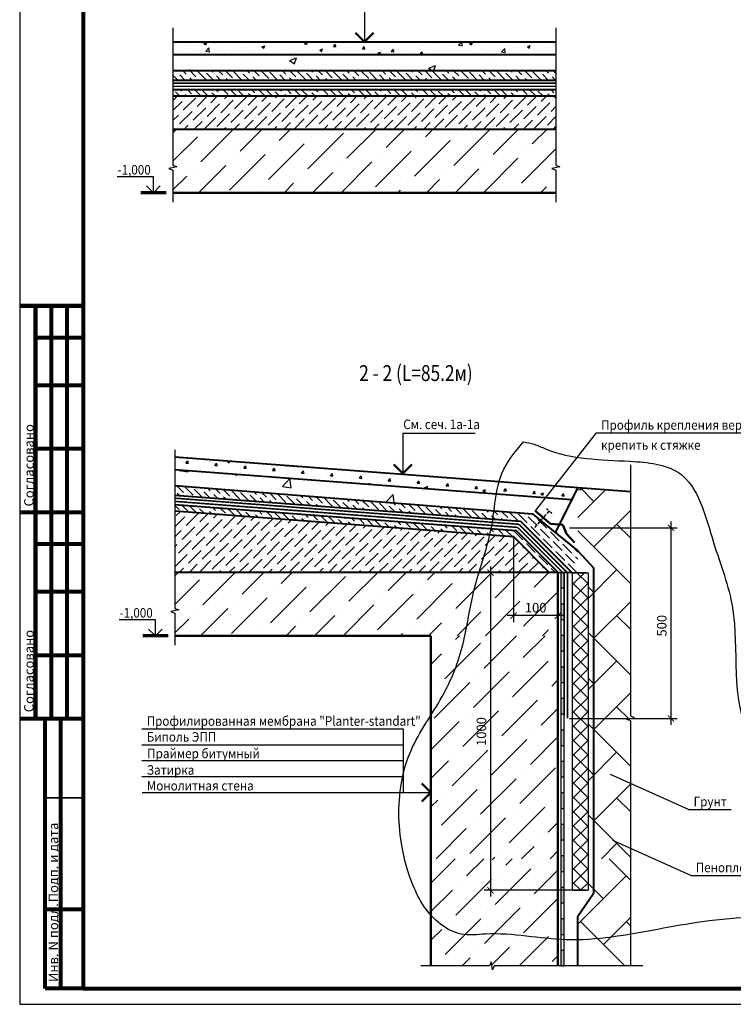
# Model space of a CAD drawing. Units: millimetres. Extents: x 462005 to 1140681, y 316628 to 687631.
# Drawn here: x 553469 to 575957, y 358760 to 389767 of the extents above; entities that cross this region are included whole.
import ezdxf

# ---------------------------------------------------------------- set-up
doc = ezdxf.new("R2010")
doc.units = ezdxf.units.MM
doc.linetypes.add('_ACIIEIOOAY', pattern=[150, 100, -50])
doc.layers.get('Defpoints').update_dxf_attribs({"color": 130})
for name, color, linetype in [('надписи', 202, 'Continuous'), ('размеры', 1, 'Continuous'), ('Штриховка', 8, 'Continuous')]:
    doc.layers.add(name, color=color, linetype=linetype)
for name, color, linetype, lineweight in [('отметки', 6, 'Continuous', 30), ('плита', 5, 'Continuous', 50), ('разрезы', 96, 'Continuous', 25), ('СЛОЙ1', 7, 'Continuous', 25), ('формат', 7, 'Continuous', 80)]:
    doc.layers.add(name, color=color, linetype=linetype, lineweight=lineweight)
doc.styles.get("Standard").update_dxf_attribs({"font": 'txt.shx'})
doc.linetypes.add('ZIGZAG', pattern='A,0.00254,-5.08,[131,ltypeshp.shx,S=5.08,R=0,X=-5.08,Y=0],-10.16,[131,ltypeshp.shx,S=5.08,R=180,X=5.08,Y=0],-5.08', length=20.32254)
doc.dimstyles.new('10к1', dxfattribs={"dimtxt": 300, "dimasz": 200, "dimexe": 200, "dimexo": 60, "dimgap": 100, "dimtad": 1, "dimdec": 0, "dimlfac": 0.1, "dimtxsty": 'Standard', "dimblk": 'ARCHTICK', "dimcen": 200, "dimdle": 200, "dimclrd": 256, "dimclre": 256, "dimclrt": 256, "dimadec": 0, "dimazin": 0, "dimtfac": 1, "dimtdec": 0, "dimtmove": 1, "dimatfit": 3, "dimldrblk": 'DOTSMALL', "dimfxl": 1, "dimlwd": -1, "dimlwe": -1, "dimarcsym": 0})
doc.dimstyles.new('м2', dxfattribs={"dimtxt": 300, "dimasz": 200, "dimexe": 200, "dimexo": 62.5, "dimgap": 62.5, "dimtad": 1, "dimdec": 0, "dimlfac": 0.2, "dimtxsty": 'Standard', "dimblk": 'ARCHTICK', "dimcen": 2.5, "dimdle": 200, "dimclrd": 256, "dimclre": 256, "dimclrt": 256, "dimadec": 0, "dimazin": 0, "dimtfac": 1, "dimtdec": 0, "dimtmove": 1, "dimatfit": 3, "dimldrblk": 'DOTSMALL', "dimfxl": 200, "dimlwd": -1, "dimlwe": -1, "dimarcsym": 0})
pattern_1 = [(135, (99402.83, 185295.9), (-308.696304, 84.1899), [396.875, -79.375, 0, -79.375])]
pattern_2 = [(135, (-7012.4, 46532.48), (-308.696304, 84.1899), [396.875, -79.375, 0, -79.375])]

# ---------------------------------------------------------------- blocks, each defined once
blk = doc.blocks.new('_ArchTick')
at = {"color": 0, "linetype": 'ByBlock', "const_width": 0.15}
blk.add_lwpolyline([(-0.5, -0.5), (0.5, 0.5)], dxfattribs=at)
blk = doc.blocks.new('*D540')
at = {"layer": 'Defpoints', "color": 0, "ltscale": 100}
for p in [(570730, 373767), (570730, 367763), (573991, 367763)]:
    blk.add_point(p, dxfattribs=at)
at = {"layer": 'размеры', "ltscale": 100}
for p, q in [((573991, 373967), (573991, 367563)), ((570790, 373767), (574191, 373767)), ((570790, 367763), (574191, 367763))]:
    blk.add_line(p, q, dxfattribs=at)
at = {"layer": 'размеры', "ltscale": 100, "xscale": 200, "yscale": 200, "zscale": 200}
for p, rotation in [((573991, 373767), 90), ((573991, 367763), 270)]:
    blk.add_blockref('_ArchTick', p, dxfattribs=dict(at, rotation=rotation))
at = {"layer": 'размеры', "ltscale": 100, "insert": (573741, 370682), "char_height": 300, "attachment_point": 5, "rotation": 90}
blk.add_mtext('500', dxfattribs=at)
blk = doc.blocks.new('_DotSmall')
at = {"color": 0, "linetype": 'ByBlock', "const_width": 0.5}
blk.add_lwpolyline([(-0.0625, 0, 1), (0.0625, 0, 1)], format="xyb", close=True, dxfattribs=at)
blk = doc.blocks.new('*D541')
for p, q in [((569026, 373425), (569026, 370799)), ((570430, 372304), (570430, 370799)), ((570630, 370999), (568826, 370999))]:
    blk.add_line(p, q)
at = {"layer": 'Defpoints', "color": 0}
for p in [(569026, 373488), (570430, 372367), (569026, 370999)]:
    blk.add_point(p, dxfattribs=at)
at = {"xscale": 200, "yscale": 200, "zscale": 200, "rotation": 180}
blk.add_blockref('_ArchTick', (569026, 370999), dxfattribs=at)
at = {"xscale": 200, "yscale": 200, "zscale": 200}
blk.add_blockref('_ArchTick', (570430, 370999), dxfattribs=at)
at = {"insert": (569728, 371212), "char_height": 300, "attachment_point": 5}
blk.add_mtext('100', dxfattribs=at)
blk = doc.blocks.new('*D545')
at = {"layer": 'Defpoints', "color": 0, "ltscale": 100}
for p in [(571380, 372350), (568307, 362350), (571380, 362350)]:
    blk.add_point(p, dxfattribs=at)
at = {"layer": 'размеры', "ltscale": 100}
for p, q in [((568307, 372550), (568307, 362150)), ((571320, 372350), (568107, 372350)), ((571320, 362350), (568107, 362350))]:
    blk.add_line(p, q, dxfattribs=at)
at = {"layer": 'размеры', "ltscale": 100, "xscale": 200, "yscale": 200, "zscale": 200}
for p, rotation in [((568307, 372350), 90), ((568307, 362350), 270)]:
    blk.add_blockref('_ArchTick', p, dxfattribs=dict(at, rotation=rotation))
at = {"layer": 'размеры', "ltscale": 100, "insert": (568057, 367350), "char_height": 300, "attachment_point": 5, "rotation": 90}
blk.add_mtext('1000', dxfattribs=at)

msp = doc.modelspace()

# ---------------------------------------------------------------- hatches: boundary and pattern name
h = msp.add_hatch()
h.set_pattern_fill('ANSI37', color=256, scale=100, style=0)
h.paths.add_polyline_path([(571379.6, 372349.6), (570879.6, 372349.6), (570879.6, 362349.6), (571379.6, 362349.6)])
at = {"layer": 'размеры', "ltscale": 100}
h = msp.add_hatch(dxfattribs=at)
h.set_pattern_fill('ANSI36', color=256, scale=50, angle=90, style=0)
h.set_pattern_definition(pattern_1)
h.paths.add_polyline_path([(570366.5, 388167.1), (558298.6, 388167.1), (558298.6, 387867.1), (570366.5, 387867.1)])
h = msp.add_hatch(dxfattribs=at)
h.set_pattern_fill('ANSI36', color=256, scale=50, angle=90, style=0)
h.set_pattern_definition(pattern_1)
h.paths.add_polyline_path([(570366.5, 387567.1), (558298.6, 387567.1), (558298.6, 387367.1), (570366.5, 387367.1)])
h = msp.add_hatch(dxfattribs=at)
h.set_pattern_fill('ANSI36', color=256, scale=70, style=0)
h.set_pattern_definition([(45, (73175.19, 157314.46), (117.86586, 432.17483), [555.625, -111.125, 0, -111.125])])
h.paths.add_polyline_path([(570366.5, 387367.1), (558298.6, 387367.1), (558298.6, 386319.6), (570366.5, 386319.6)])
h = msp.add_hatch(dxfattribs=at)
h.set_pattern_fill('ANSI36', color=256, scale=200, style=0)
h.set_pattern_definition([(45, (-864527.7, -103571.3), (336.7596, 1234.78522), [1587.5, -317.5, 0, -317.5])])
h.paths.add_polyline_path([(570366.5, 386319.6), (558298.6, 386319.6), (558298.6, 385180.9), (558423.6, 385130.9), (558173.6, 385080.9), (558298.6, 385030.9), (558298.6, 384319.6), (570366.5, 384319.6), (570366.5, 385030.9), (570241.5, 385080.9), (570491.5, 385130.9), (570366.5, 385180.9)])
h = msp.add_hatch(dxfattribs=at)
h.set_pattern_fill('ANSI36', color=256, scale=50, angle=90, style=0)
h.set_pattern_definition(pattern_2)
h.paths.add_polyline_path([(558361.7, 375099.1), (558361.7, 374798.3), (569248.5, 373972.2), (570853.9, 372366.8), (571058.7, 372366.8), (571058.7, 373035.8), (569630.3, 374203.6)])
h = msp.add_hatch(dxfattribs=at)
h.set_pattern_fill('AR-HBONE', color=256, scale=10, angle=90, style=0)
h.set_pattern_definition([(135, (-895453.5, -93812.4), (-1436.841, 2e-13), [3048, -1016]), (225, (-896171.9, -93094), (-1436.841, 2e-13), [3048, -1016])])
h.paths.add_polyline_path([(571058.7, 372349.6), (571379.6, 372349.6), (571379.6, 363341.9), (572722.6, 363341.9), (572722.6, 367684.1), (572597.6, 367734.1), (572847.6, 367784.1), (572722.6, 367834.1), (572722.6, 374912), (571058.7, 375038.3)])
h = msp.add_hatch(dxfattribs=at)
h.set_pattern_fill('ANSI36', color=256, scale=50, angle=90, style=0)
h.set_pattern_definition(pattern_2)
h.paths.add_polyline_path([(558361.7, 374497.4), (558361.7, 374296.8), (569026, 373487.6), (570146.8, 372366.8), (570429.6, 372366.8), (569115, 373681.4)])
h = msp.add_hatch(dxfattribs=at)
h.set_pattern_fill('ANSI36', color=256, scale=70, style=0)
h.set_pattern_definition([(45, (72043.42, 164700.26), (117.86586, 432.17483), [555.625, -111.125, 0, -111.125])])
h.paths.add_polyline_path([(570146.8, 372366.8), (569026, 373487.6), (558361.7, 374296.8), (558361.7, 372366.8)])
h = msp.add_hatch(dxfattribs=at)
h.set_pattern_fill('ANSI36', color=256, scale=200, style=0)
h.set_pattern_definition([(45, (-864464.6, -117524.1), (336.7596, 1234.78522), [1587.5, -317.5, 0, -317.5])])
h.paths.add_polyline_path([(570429.6, 372366.8), (558361.7, 372366.8), (558361.7, 371228.1), (558486.7, 371178.1), (558236.7, 371128.1), (558361.7, 371078.1), (558361.7, 370366.8), (570429.6, 370366.8), (570429.6, 371078.1), (570304.6, 371128.1), (570554.6, 371178.1), (570429.6, 371228.1)])
for points in [[(570629.6, 372366.8), (570529.6, 372366.8), (570529.6, 371871), (570629.6, 371871)], [(570629.6, 371375.2), (570529.6, 371375.2), (570529.6, 370879.3), (570629.6, 370879.3)], [(570629.6, 370383.5), (570529.6, 370383.5), (570529.6, 369887.7), (570629.6, 369887.7)], [(570629.6, 369391.9), (570529.6, 369391.9), (570529.6, 368896.1), (570629.6, 368896.1)], [(570629.6, 368400.2), (570529.6, 368400.2), (570529.6, 367904.4), (570629.6, 367904.4)], [(570629.6, 367408.6), (570529.6, 367408.6), (570529.6, 366912.8), (570629.6, 366912.8)], [(570629.6, 366417), (570529.6, 366417), (570529.6, 365921.2), (570629.6, 365921.2)], [(570629.6, 365425.3), (570529.6, 365425.3), (570529.6, 364929.5), (570629.6, 364929.5)], [(570629.6, 364433.7), (570529.6, 364433.7), (570529.6, 363937.9), (570629.6, 363937.9)], [(570629.6, 363442.1), (570529.6, 363442.1), (570529.6, 362946.2), (570629.6, 362946.2)], [(570629.6, 362450.4), (570529.6, 362450.4), (570529.6, 361954.6), (570629.6, 361954.6)], [(570629.6, 361458.8), (570529.6, 361458.8), (570529.6, 360963), (570629.6, 360963)], [(570629.6, 360467.2), (570529.6, 360467.2), (570529.6, 359971.3), (570629.6, 359971.3)]]:
    msp.add_hatch(color=5, dxfattribs=at).paths.add_polyline_path(points)
h = msp.add_hatch(dxfattribs=at)
h.set_pattern_fill('ANSI36', color=256, scale=200, style=0)
h.set_pattern_definition([(45, (-895453.5, -93812.4), (336.7596, 1234.78522), [1587.5, -317.5, 0, -317.5])])
h.paths.add_polyline_path([(570429.6, 370366.8), (566429.6, 370366.8), (566429.6, 363341.9), (568273.3, 363341.9), (568323.3, 363466.9), (568373.3, 363216.9), (568423.3, 363341.9), (570429.6, 363341.9)])
h = msp.add_hatch(dxfattribs=at)
h.set_pattern_fill('ANSI36', color=256, scale=200, style=0)
h.paths.add_polyline_path([(570429.6, 363341.9), (568423.3, 363341.9), (568373.3, 363216.9), (568323.3, 363466.9), (568273.3, 363341.9), (566429.6, 363341.9), (566429.6, 359971.3), (568273.3, 359971.3), (568323.3, 360096.3), (568373.3, 359846.3), (568423.3, 359971.3), (570429.6, 359971.3)])
h = msp.add_hatch(dxfattribs=at)
h.set_pattern_fill('AR-HBONE', color=256, scale=10, angle=90, style=0)
h.paths.add_polyline_path([(571379.6, 363341.9), (571379.6, 362349.6), (571058.7, 362349.6), (571058.7, 359981.8), (572722.6, 359981.8), (572722.6, 363341.9)])
at = {"layer": 'Штриховка'}
h = msp.add_hatch(dxfattribs=at)
h.set_pattern_fill('AR-CONC', color=256, scale=5, style=0)
h.set_pattern_definition([(50, (-864527.7, -105523.8), (910.92334, -79.69543), [95.25, -1047.75]), (355, (-864527.7, -105523.8), (-176.21413, 955.2832), [76.2, -838.2]), (100.451, (-864451.8, -105530.4), (734.7125, 875.58344), [80.95, -890.45]), (46.1842, (-864527.7, -105269.8), (1355.3952, -210.2116), [142.875, -1571.625]), (96.6356, (-864414.7, -105287.3), (1187.0212, 1237.1278), [121.425, -1335.675]), (351.184, (-864527.7, -105269.8), (1187.023, 1237.1256), [114.3, -1257.3]), (21, (-864400.7, -105333.3), (758.0744, -511.3276), [95.25, -1047.75]), (326, (-864400.7, -105333.3), (309.01014, 920.93983), [76.2, -838.2]), (71.4514, (-864337.5, -105375.9), (1067.08245, 409.6143), [80.95, -890.45]), (37.5, (-864527.68, -105523.77), (15.443016, 422.775194), [0, -828.04, 0, -850.9, 0, -841.375]), (7.5, (-864527.7, -105523.77), (334.09831, 500.90287), [0, -485.14, 0, -808.99, 0, -320.675]), (327.5, (-864810.9, -105523.77), (677.952976, -28.64372), [0, -317.5, 0, -990.6, 0, -1314.45]), (317.5, (-864937.9, -105523.8), (740.6459, 127.13246), [0, -412.75, 0, -657.86, 0, -933.45])])
h.paths.add_polyline_path([(570366.5, 389067.1), (558298.6, 389067.1), (558298.6, 388667.1), (570366.5, 388667.1)])
h = msp.add_hatch(dxfattribs=at)
h.set_pattern_fill('AR-CONC', color=256, scale=12, style=0)
h.set_pattern_definition([(50, (-864527.7, -105523.8), (2186.216, -191.269), [228.6, -2514.6]), (355, (-864527.7, -105523.8), (-422.914, 2292.6797), [182.88, -2011.68]), (100.451, (-864345.5, -105539.7), (1763.31, 2101.4003), [194.28, -2137.08]), (46.1842, (-864527.7, -104914.2), (3252.9485, -504.508), [342.9, -3771.9]), (96.6356, (-864256.6, -104956.2), (2848.851, 2969.107), [291.42, -3205.62]), (351.184, (-864527.7, -104914.2), (2848.855, 2969.1014), [274.32, -3017.52]), (21, (-864222.9, -105066.6), (1819.3786, -1227.1862), [228.6, -2514.6]), (326, (-864222.9, -105066.6), (741.6243, 2210.2556), [182.88, -2011.68]), (71.4514, (-864071.3, -105168.8), (2560.998, 983.0743), [194.28, -2137.08]), (37.5, (-864527.7, -105523.8), (37.06324, 1014.66047), [0, -1987.296, 0, -2042.16, 0, -2019.3]), (7.5, (-864527.7, -105523.8), (801.83595, 1202.1669), [0, -1164.336, 0, -1941.576, 0, -769.62]), (327.5, (-865207.4, -105523.8), (1627.08714, -68.74493), [0, -762, 0, -2377.44, 0, -3154.68]), (317.5, (-865512.2, -105523.8), (1777.5502, 305.1179), [0, -990.6, 0, -1578.864, 0, -2240.28])])
h.paths.add_polyline_path([(570366.5, 388667.1), (558298.6, 388667.1), (558298.6, 388167.1), (570366.5, 388167.1)])
h = msp.add_hatch(dxfattribs=at)
h.set_pattern_fill('AR-CONC', color=256, scale=5, style=0)
h.set_pattern_definition([(50, (-7012.4, 46532.5), (910.92334, -79.6954), [95.25, -1047.75]), (355, (-7012.4, 46532.5), (-176.2141, 955.2832), [76.2, -838.2]), (100.451, (-6936.5, 46525.8), (734.7125, 875.5834), [80.95, -890.45]), (46.1842, (-7012.4, 46786.5), (1355.3952, -210.2116), [142.875, -1571.625]), (96.6356, (-6899.4, 46769), (1187.0212, 1237.1278), [121.425, -1335.675]), (351.184, (-7012.4, 46786.5), (1187.023, 1237.1256), [114.3, -1257.3]), (21, (-6885.4, 46723), (758.0744, -511.3276), [95.25, -1047.75]), (326, (-6885.4, 46723), (309.0101, 920.9398), [76.2, -838.2]), (71.4514, (-6822.2, 46680.4), (1067.0825, 409.6143), [80.95, -890.45]), (37.5, (-7012.4, 46532.48), (15.44302, 422.7752), [0, -828.04, 0, -850.9, 0, -841.375]), (7.5, (-7012.4, 46532.5), (334.0983, 500.90287), [0, -485.14, 0, -808.99, 0, -320.675]), (327.5, (-7295.6, 46532.48), (677.95298, -28.64372), [0, -317.5, 0, -990.6, 0, -1314.45]), (317.5, (-7422.6, 46532.5), (740.6459, 127.13246), [0, -412.75, 0, -657.86, 0, -933.45])])
h.paths.add_polyline_path([(558361.7, 376001.7), (558361.7, 375600.6), (571013.7, 374640.5), (571216.3, 375026.3)])
h = msp.add_hatch(dxfattribs=at)
h.set_pattern_fill('AR-CONC', color=256, scale=12, style=0)
h.set_pattern_definition([(50, (72043.4, 164700.3), (2186.216, -191.269), [228.6, -2514.6]), (355, (72043.4, 164700.3), (-422.914, 2292.68), [182.88, -2011.68]), (100.451, (72225.6, 164684.3), (1763.31, 2101.4), [194.28, -2137.08]), (46.1842, (72043.4, 165309.9), (3252.948, -504.508), [342.9, -3771.9]), (96.6356, (72314.5, 165267.8), (2848.85, 2969.107), [291.42, -3205.62]), (351.184, (72043.4, 165310), (2848.855, 2969.101), [274.32, -3017.52]), (21, (72348.2, 165157.5), (1819.3786, -1227.186), [228.6, -2514.6]), (326, (72348.2, 165157.5), (741.624, 2210.256), [182.88, -2011.68]), (71.4514, (72499.8, 165055.2), (2560.998, 983.074), [194.28, -2137.08]), (37.5, (72043.4, 164700.3), (37.0632, 1014.6605), [0, -1987.296, 0, -2042.16, 0, -2019.3]), (7.5, (72043.4, 164700.3), (801.836, 1202.167), [0, -1164.336, 0, -1941.576, 0, -769.62]), (327.5, (71363.7, 164700.3), (1627.0871, -68.7449), [0, -762, 0, -2377.44, 0, -3154.68]), (317.5, (71058.9, 164700.3), (1777.55, 305.118), [0, -990.6, 0, -1578.864, 0, -2240.28])])
h.paths.add_polyline_path([(558361.7, 375600.6), (558361.7, 375099.1), (570429.6, 374183.4), (570429.6, 374684.8)])
h = msp.add_hatch(dxfattribs=at)
h.set_pattern_fill('AR-CONC', color=256, scale=12, style=0)
h.set_pattern_definition([(50, (-7012.4, 46532.5), (2186.216, -191.269), [228.6, -2514.6]), (355, (-7012.4, 46532.5), (-422.914, 2292.68), [182.88, -2011.68]), (100.451, (-6830.2, 46516.5), (1763.31, 2101.4), [194.28, -2137.08]), (46.1842, (-7012.4, 47142), (3252.948, -504.508), [342.9, -3771.9]), (96.6356, (-6741.3, 47100), (2848.851, 2969.107), [291.42, -3205.62]), (351.184, (-7012.4, 47142), (2848.855, 2969.101), [274.32, -3017.52]), (21, (-6707.6, 46989.7), (1819.3786, -1227.186), [228.6, -2514.6]), (326, (-6707.6, 46989.7), (741.624, 2210.2556), [182.88, -2011.68]), (71.4514, (-6556, 46887.4), (2560.998, 983.074), [194.28, -2137.08]), (37.5, (-7012.4, 46532.5), (37.0632, 1014.6605), [0, -1987.296, 0, -2042.16, 0, -2019.3]), (7.5, (-7012.4, 46532.5), (801.836, 1202.1669), [0, -1164.336, 0, -1941.576, 0, -769.62]), (327.5, (-7692.1, 46532.5), (1627.0871, -68.7449), [0, -762, 0, -2377.44, 0, -3154.68]), (317.5, (-7996.9, 46532.5), (1777.5502, 305.118), [0, -990.6, 0, -1578.864, 0, -2240.28])])
h.paths.add_polyline_path([(558361.7, 375600.6), (558361.7, 375099.1), (569630.3, 374203.6), (570437.5, 373543.7), (571013.7, 374640.5)])

# ---------------------------------------------------------------- linework, layer by layer
at = {"lineweight": 50}
for p, q in [((569714.4, 374304.2), (570191.6, 373885.7)), ((570191.6, 373885.7), (570586, 373855.9)), ((570586, 373855.9), (570701.3, 373573.3)), ((570701.3, 373573.3), (570950.6, 373305.5))]:
    msp.add_line(p, q, dxfattribs=at)
for p, q in [((570429.6, 372366.8), (570853.9, 372366.8)), ((570879.6, 372349.6), (571379.6, 372349.6)), ((570879.6, 372349.6), (570879.6, 362349.6)), ((571379.6, 372349.6), (571379.6, 362349.6)), ((570879.6, 362349.6), (571379.6, 362349.6))]:
    msp.add_line(p, q)
at = {"color": 4, "start_tangent": (-0.9292104, -0.3695512)}
msp.add_spline([(569342.1, 376468), (568662.2, 375479.7), (568364.2, 373931.2), (567768.3, 371727.4), (567440.6, 370119.3), (566785.1, 368451.6), (565801.9, 366754.1), (565861.6, 362519.2), (566219.2, 361834.3), (567381.2, 360970.6), (568155.8, 360970.6), (570688.4, 360792), (573578.5, 361119.5), (574978.8, 361357.8), (578584, 361715.1), (580252.5, 362370.3), (579179.9, 364365.6), (577660.3, 365824.8), (576468.6, 367224.5), (575932.3, 371244.8), (575336.4, 373299.7), (574234, 375503.4), (572704.7, 375860.3), (570039.1, 376252.5), (569679.8, 376396.2), (569342.1, 376468)], degree=3, dxfattribs=at)
at = {"layer": 'надписи'}
for p, q in [((564332.6, 394521.4), (564332.6, 389067.1)), ((565542.1, 376749.5), (565542.1, 375477.1)), ((565542.1, 376749.5), (567824.5, 376749.5)), ((571632.9, 376756), (569714.4, 374304.2)), ((571632.9, 376756), (579211.1, 376756)), ((557314.2, 367433.2), (565551.2, 367433.2)), ((565551.2, 367433.2), (565551.2, 365433.2)), ((557314.2, 366933.2), (565551.2, 366933.2)), ((557314.2, 366433.2), (565551.2, 366433.2)), ((557314.2, 365933.2), (565551.2, 365933.2)), ((574548.6, 364896.4), (572090.1, 365991.9)), ((557333, 365433.2), (566429.6, 365433.2)), ((574548.6, 364896.4), (575890.6, 364896.4)), ((574616.1, 362819.1), (572157.7, 363914.6)), ((574616.1, 362819.1), (578297.4, 362819.1))]:
    msp.add_line(p, q, dxfattribs=at)
at = {"layer": 'надписи', "lineweight": 50}
for p, q in [((564332.6, 389067.1), (564049.7, 389350)), ((564332.6, 389067.1), (564615.4, 389350)), ((565542.1, 375477.1), (565259.3, 375760)), ((565542.1, 375477.1), (565825, 375760)), ((566429.6, 365433.2), (566146.8, 365716)), ((566429.6, 365433.2), (566146.8, 365150.4))]:
    msp.add_line(p, q, dxfattribs=at)
at = {"layer": 'надписи', "flags": 128}
for points in [[(558298.6, 389512.5), (558298.6, 385180.9), (558423.6, 385130.9), (558173.6, 385080.9), (558298.6, 385030.9), (558298.6, 384025.1)], [(570366.5, 389512.5), (570366.5, 385180.9), (570491.5, 385130.9), (570241.5, 385080.9), (570366.5, 385030.9), (570366.5, 384025.1)], [(558361.7, 376219.9), (558361.7, 371228.1), (558486.7, 371178.1), (558236.7, 371128.1), (558361.7, 371078.1), (558361.7, 370072.3)], [(572722.6, 359981.8), (572722.6, 367684.1), (572597.6, 367734.1), (572847.6, 367784.1), (572722.6, 367834.1), (572722.6, 375743.6)], [(573103.2, 359971.3), (568423.3, 359971.3), (568373.3, 359846.3), (568323.3, 360096.3), (568273.3, 359971.3), (566111.4, 359971.3)]]:
    msp.add_lwpolyline(points, dxfattribs=at)
at = {"layer": 'надписи', "ltscale": 100, "const_width": 50}
for points in [[(558298.6, 387767.1), (570366.5, 387767.1)], [(558298.6, 387667.1), (570366.5, 387667.1)], [(558361.7, 374698), (569204, 373875.3)], [(558361.7, 374597.7), (569159.5, 373778.3)], [(569159.5, 373778.3), (570629.6, 372308.2)], [(569204, 373875.3), (570729.6, 372349.6)], [(570629.6, 372308.2), (570629.6, 367854.4)], [(570729.6, 372349.6), (570729.6, 367762.7)]]:
    msp.add_lwpolyline(points, dxfattribs=at)
at = {"layer": 'отметки', "color": 2}
for p, q in [((557681.8, 384819.6), (556545, 384819.6)), ((557681.8, 384319.6), (557681.8, 384819.6)), ((557681.8, 384319.6), (557469.7, 384531.7)), ((557681.8, 384319.6), (557893.9, 384531.7)), ((557744.9, 370866.8), (556608.1, 370866.8)), ((557744.9, 370366.8), (557744.9, 370866.8)), ((557744.9, 370366.8), (557532.8, 370578.9)), ((557744.9, 370366.8), (557957, 370578.9))]:
    msp.add_line(p, q, dxfattribs=at)
at = {"layer": 'отметки', "color": 2, "lineweight": 70}
for p, q in [((558081.8, 384319.6), (557281.8, 384319.6)), ((558144.9, 370366.8), (557344.9, 370366.8))]:
    msp.add_line(p, q, dxfattribs=at)
at = {"layer": 'плита', "lineweight": 40, "ltscale": 100}
for p, q in [((558298.6, 389067.1), (570366.5, 389067.1)), ((558298.6, 388667.1), (570366.5, 388667.1)), ((558298.6, 388167.1), (570366.5, 388167.1)), ((558298.6, 387867.1), (570366.5, 387867.1)), ((558298.6, 387567.1), (570366.5, 387567.1)), ((558298.6, 387367.1), (570366.5, 387367.1)), ((558298.6, 386319.6), (570366.5, 386319.6)), ((558361.7, 376001.7), (572722.6, 374912)), ((558361.7, 375600.6), (570861.1, 374652.1)), ((558361.7, 375099.1), (569630.3, 374203.6)), ((571054.4, 375038.6), (570344.5, 373619.7)), ((558361.7, 374798.3), (569248.5, 373972.2)), ((558361.7, 374497.4), (569115, 373681.4)), ((558361.7, 374296.8), (569026, 373487.6)), ((569248.5, 373972.2), (570853.9, 372366.8)), ((569630.3, 374203.6), (570175.9, 373749.6)), ((570429.6, 372366.8), (569115, 373681.4)), ((570146.8, 372366.8), (569026, 373487.6)), ((558361.7, 372366.8), (570429.6, 372366.8))]:
    msp.add_line(p, q, dxfattribs=at)
at = {"layer": 'плита', "lineweight": 50, "ltscale": 100}
for p, q in [((558298.6, 384319.6), (570366.5, 384319.6)), ((570429.6, 359971.3), (570429.6, 372366.8)), ((558361.7, 370366.8), (566429.6, 370366.8)), ((566429.6, 359971.3), (566429.6, 370366.8))]:
    msp.add_line(p, q, dxfattribs=at)
at = {"layer": 'размеры', "ltscale": 100}
for p, q in [((570529.6, 359981.8), (570529.6, 372366.8)), ((570529.6, 367904.4), (570629.6, 367904.4)), ((570529.6, 366912.8), (570629.6, 366912.8)), ((570529.6, 365921.2), (570629.6, 365921.2)), ((565382.3, 365433.2), (565382.3, 365433.2)), ((570529.6, 364929.5), (570629.6, 364929.5)), ((570529.6, 363937.9), (570629.6, 363937.9))]:
    msp.add_line(p, q, dxfattribs=at)
at = {"layer": 'размеры', "color": 5, "ltscale": 100}
for p, q in [((570529.6, 372366.8), (570629.6, 372366.8)), ((570529.6, 371871), (570629.6, 371871)), ((570529.6, 371375.2), (570629.6, 371375.2)), ((570529.6, 370879.3), (570629.6, 370879.3)), ((570529.6, 370383.5), (570629.6, 370383.5)), ((570529.6, 369887.7), (570629.6, 369887.7)), ((570529.6, 369391.9), (570629.6, 369391.9)), ((570529.6, 368896.1), (570629.6, 368896.1)), ((570529.6, 368400.2), (570629.6, 368400.2)), ((570529.6, 368400.2), (570629.6, 368400.2)), ((570529.6, 367904.4), (570629.6, 367904.4)), ((570529.6, 367408.6), (570629.6, 367408.6)), ((570529.6, 367408.6), (570629.6, 367408.6)), ((570529.6, 366912.8), (570629.6, 366912.8)), ((570529.6, 366417), (570629.6, 366417)), ((570529.6, 366417), (570629.6, 366417)), ((570529.6, 365921.2), (570629.6, 365921.2)), ((570529.6, 365425.3), (570629.6, 365425.3)), ((570529.6, 365425.3), (570629.6, 365425.3)), ((570529.6, 364929.5), (570629.6, 364929.5)), ((570529.6, 364433.7), (570629.6, 364433.7)), ((570529.6, 364433.7), (570629.6, 364433.7)), ((570529.6, 363937.9), (570629.6, 363937.9)), ((570529.6, 363442.1), (570629.6, 363442.1)), ((570529.6, 363442.1), (570629.6, 363442.1)), ((570529.6, 362946.2), (570629.6, 362946.2)), ((570529.6, 362450.4), (570629.6, 362450.4)), ((570529.6, 362450.4), (570629.6, 362450.4)), ((570529.6, 361954.6), (570629.6, 361954.6)), ((570529.6, 361458.8), (570629.6, 361458.8)), ((570529.6, 361458.8), (570629.6, 361458.8)), ((570529.6, 360963), (570629.6, 360963)), ((570529.6, 360467.2), (570629.6, 360467.2)), ((570529.6, 360467.2), (570629.6, 360467.2)), ((570529.6, 359971.3), (570629.6, 359971.3))]:
    msp.add_line(p, q, dxfattribs=at)
at = {"layer": 'разрезы', "color": 1, "linetype": 'ZIGZAG', "lineweight": 40, "ltscale": 20}
for p, q in [((570175.9, 373749.6), (571058.7, 373035.8)), ((571058.7, 373035.8), (571558.7, 372498.1)), ((571558.7, 362261.7), (571558.7, 372498.1)), ((571558.7, 362261.7), (571058.7, 361528.2)), ((571058.7, 359971.3), (571058.7, 361528.2))]:
    msp.add_line(p, q, dxfattribs=at)
at = {"layer": 'разрезы', "color": 1, "linetype": 'Continuous'}
msp.add_line((570629.6, 359981.8), (570629.6, 372366.8), dxfattribs=at)
at = {"layer": 'СЛОЙ1'}
for p, q in [((553469.1, 418159.9), (553469.1, 358759.9)), ((553469.1, 380759.9), (553469.1, 367759.9)), ((553469.1, 380759.9), (553469.1, 367759.9)), ((553969.1, 379759.9), (555469.1, 379759.9)), ((553969.1, 378259.9), (555469.1, 378259.9)), ((553969.1, 376259.9), (555469.1, 376259.9)), ((555469.1, 367759.9), (553469.1, 367759.9)), ((554269.1, 359259.9), (554269.1, 367759.9)), ((554769.1, 359259.9), (554769.1, 367759.9)), ((555469.1, 365259.9), (554269.1, 365259.9)), ((554269.1, 365259.9), (555469.1, 365259.9)), ((553469.1, 358759.9), (637569.1, 358759.9))]:
    msp.add_line(p, q, dxfattribs=at)
at = {"layer": 'СЛОЙ1', "lineweight": 80}
for p, q in [((555469.1, 417659.9), (555469.1, 359259.9)), ((553469.1, 380759.9), (555469.1, 380759.9)), ((555469.1, 380759.9), (553469.1, 380759.9)), ((553969.1, 367759.9), (553969.1, 380759.9)), ((553969.1, 380759.9), (553969.1, 367759.9)), ((554469.1, 367759.9), (554469.1, 380759.9)), ((554969.1, 367759.9), (554969.1, 380759.9)), ((553969.1, 379759.9), (555469.1, 379759.9)), ((553969.1, 378259.9), (555469.1, 378259.9)), ((553969.1, 376259.9), (555469.1, 376259.9)), ((553469.1, 374259.9), (555469.1, 374259.9)), ((553469.1, 374259.9), (555469.1, 374259.9)), ((553969.1, 373259.9), (555469.1, 373259.9)), ((553969.1, 373259.9), (555469.1, 373259.9)), ((553969.1, 371759.9), (555469.1, 371759.9)), ((553969.1, 371759.9), (555469.1, 371759.9)), ((553969.1, 369759.9), (555469.1, 369759.9)), ((553469.1, 367759.9), (555469.1, 367759.9)), ((554269.1, 359259.9), (554269.1, 367759.9)), ((554769.1, 359259.9), (554769.1, 367759.9)), ((554269.1, 361759.9), (555469.1, 361759.9)), ((555469.1, 359259.9), (554269.1, 359259.9)), ((555469.1, 359259.9), (637069.1, 359259.9))]:
    msp.add_line(p, q, dxfattribs=at)
at = {"layer": 'формат', "color": 1, "linetype": '_ACIIEIOOAY', "lineweight": 30}
for p, q in [((570149.1, 374295.3), (569694.5, 373777)), ((570237.3, 374218), (570068.2, 374366.2))]:
    msp.add_line(p, q, dxfattribs=at)

# ---------------------------------------------------------------- texts
for s, p in [('Согласовано', (553910.5, 374436.7)), ('Согласовано', (553910.5, 367956.5)), ('Подп. и дата', (554680.7, 361972.6)), ('Инв. N подл.', (554680.7, 359459.7))]:
    msp.add_text(s, height=300, rotation=90).set_placement(p)
at = {"layer": 'надписи', "lineweight": 35, "width": 0.8}
msp.add_text('2 - 2 (L=85.2м)', height=500, dxfattribs=at).set_placement((564167.2, 378388.2))
at = {"layer": 'надписи', "width": 0.9}
for s, p in [('См. сеч. 1а-1а', (565555.5, 376874)), ('Профиль крепления верхней кромки мембраны', (571789.7, 376854.1)), ('крепить к стяжке', (571789.7, 376222)), ('Профилированная мембрана "Planter-standart"', (557470.9, 367531.2)), ('Биполь ЭПП', (557470.9, 367031.2)), ('Праймер битумный', (557488.3, 366508.2)), ('Затирка', (557476.4, 365990)), ('Монолитная стена', (557473.3, 365494.4)), ('Грунт', (574705.3, 364994.4)), ('Пеноплекс 35; б=50мм', (574772.9, 362917.1))]:
    msp.add_text(s, height=300, dxfattribs=at).set_placement(p)
at = {"layer": 'отметки', "color": 2, "width": 0.9}
for p in [(556551.9, 384890), (556614.9, 370937.2)]:
    msp.add_text('-1,000', height=300, dxfattribs=at).set_placement(p)

# ---------------------------------------------------------------- dimensions: what is measured, and where the dimension line sits
dim = msp.add_linear_dim(base=(569026, 370999.3), p1=(570429.6, 372366.8), p2=(569026, 373487.6), text='100', dimstyle='м2')
dim.commit()
dim.dimension.update_dxf_attribs({"geometry": '*D541', "text_midpoint": (569727.8, 371211.8)})
at = {"layer": 'размеры', "ltscale": 100}
dim = msp.add_linear_dim(base=(573991.5, 367762.7), p1=(570729.6, 373766.8), p2=(570729.6, 367762.7), angle=90, text='500', dimstyle='10к1', dxfattribs=at)
dim.commit()
dim.dimension.update_dxf_attribs({"geometry": '*D540', "text_midpoint": (573991.5, 370682.2), "dimtype": 160})
dim = msp.add_linear_dim(base=(568307.1, 362349.6), p1=(571379.6, 372349.6), p2=(571379.6, 362349.6), angle=90, dimstyle='10к1', dxfattribs=at)
dim.commit()
dim.dimension.update_dxf_attribs({"geometry": '*D545', "text_midpoint": (568057.1, 367349.6)})

doc.saveas('drawing.dxf')
